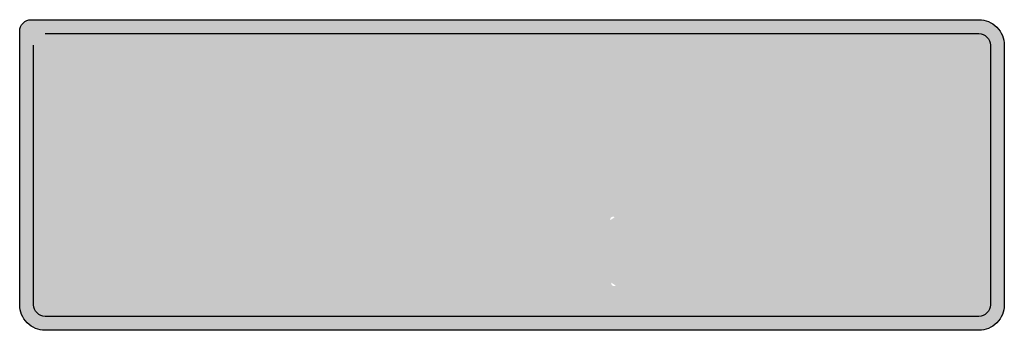
# Model space of a CAD drawing. Units: metres. Extents: x 0 to 1297, y -43 to 150.
# Drawn here: x 718 to 738, y -15 to -9 of the extents above; entities that cross this region are included whole.
import ezdxf

# ---------------------------------------------------------------- set-up
doc = ezdxf.new("R2010")
doc.units = ezdxf.units.M
doc.layers.add('RELLENO', color=250, linetype='Continuous')
doc.layers.add('TRAZO', color=7, linetype='Continuous')

# ---------------------------------------------------------------- blocks, each defined once
blk = doc.blocks.new('ol')
h = blk.add_hatch(color=255)
h.dxf.hatch_style = 1
h.paths.add_polyline_path([(269209.834, 8664895.805, 0.414214), (269210.364, 8664896.335), (269210.364, 8664901.732, 0.414214), (269209.834, 8664902.262), (269190.135, 8664902.262, 0.414214), (269189.895, 8664902.022), (269189.895, 8664896.335, 0.414214), (269190.425, 8664895.805)])
h.paths.add_polyline_path([(269190.425, 8664896.095, -0.414214), (269190.185, 8664896.335), (269190.185, 8664901.732, -0.414214), (269190.425, 8664901.972), (269209.834, 8664901.972, -0.414214), (269210.074, 8664901.732), (269210.074, 8664896.335, -0.414214), (269209.834, 8664896.095)], flags=16)
h = blk.add_hatch(color=160)
h.dxf.hatch_style = 1
h.paths.add_polyline_path([(269209.834, 8664896.095, 0.414214), (269210.074, 8664896.335), (269210.074, 8664901.732, 0.414214), (269209.834, 8664901.972), (269190.425, 8664901.972, 0.414214), (269190.185, 8664901.732), (269190.185, 8664896.335, 0.414214), (269190.425, 8664896.095)])
at = {"layer": 'RELLENO'}
h = blk.add_hatch(color=255, dxfattribs=at)
h.dxf.hatch_style = 1
edge = h.paths.add_edge_path()
edge.add_line((269196.817, 8664897.356), (269197.965, 8664896.663))
edge.add_arc((269197.997, 8664896.717), 0.0624, -121.0782, 11.3359)
edge.add_line((269198.058, 8664896.729), (269197.991, 8664897.064))
edge.add_line((269197.991, 8664897.064), (269200.131, 8664897.1))
edge.add_line((269200.131, 8664897.1), (269200.12, 8664897.724))
edge.add_line((269200.12, 8664897.724), (269197.981, 8664897.687))
edge.add_line((269197.981, 8664897.687), (269198.036, 8664898.024))
edge.add_arc((269197.975, 8664898.034), 0.0624, -9.3775, 123.0366)
edge.add_line((269197.941, 8664898.087), (269196.817, 8664897.356))
h = blk.add_hatch(color=255, dxfattribs=at)
h.dxf.hatch_style = 1
edge = h.paths.add_edge_path()
edge.add_line((269203.412, 8664897.464), (269202.287, 8664896.735))
edge.add_arc((269202.253, 8664896.787), 0.0624, 170.5515, 302.9656, ccw=False)
edge.add_line((269202.192, 8664896.797), (269202.248, 8664897.134))
edge.add_line((269202.248, 8664897.134), (269200.108, 8664897.1))
edge.add_line((269200.108, 8664897.1), (269200.098, 8664897.724))
edge.add_line((269200.098, 8664897.724), (269202.238, 8664897.758))
edge.add_line((269202.238, 8664897.758), (269202.171, 8664898.092))
edge.add_arc((269202.232, 8664898.105), 0.0624, 58.8508, 191.2649, ccw=False)
edge.add_line((269202.265, 8664898.158), (269203.412, 8664897.464))
at = {"layer": 'TRAZO'}
h = blk.add_hatch(color=255, dxfattribs=at)
h.dxf.hatch_style = 1
edge = h.paths.add_edge_path()
edge.add_spline(control_points=[(269195.117, 8664899.181), (269195.13, 8664899.208), (269195.139, 8664899.239)], knot_values=[8.303368, 8.303368, 8.303368, 8.507875, 8.507875, 8.507875], weights=[1, 0.994777, 1], degree=2, periodic=0)
edge.add_spline(control_points=[(269195.139, 8664899.239), (269195.168, 8664899.341), (269195.192, 8664899.445)], knot_values=[8.242593, 8.242593, 8.242593, 8.303368, 8.303368, 8.303368], weights=[1, 0.999538, 1], degree=2, periodic=0)
edge.add_spline(control_points=[(269195.192, 8664899.445), (269195.2, 8664899.479), (269195.202, 8664899.514)], knot_values=[7.995934, 7.995934, 7.995934, 8.242593, 8.242593, 8.242593], weights=[1, 0.992405, 1], degree=2, periodic=0)
edge.add_spline(control_points=[(269195.202, 8664899.514), (269195.209, 8664899.688), (269195.21, 8664899.862)], knot_values=[7.94611, 7.94611, 7.94611, 7.995934, 7.995934, 7.995934], weights=[1, 0.99969, 1], degree=2, periodic=0)
edge.add_spline(control_points=[(269195.21, 8664899.862), (269195.214, 8664900.593), (269195.218, 8664901.324)], knot_values=[6.94611, 6.94611, 6.94611, 7.94611, 7.94611, 7.94611], weights=[1, 1, 1], degree=2, periodic=0)
edge.add_spline(control_points=[(269195.218, 8664901.324), (269195.051, 8664901.325), (269194.885, 8664901.325)], knot_values=[5.94611, 5.94611, 5.94611, 6.94611, 6.94611, 6.94611], weights=[1, 1, 1], degree=2, periodic=0)
edge.add_spline(control_points=[(269194.885, 8664901.325), (269194.881, 8664900.524), (269194.876, 8664899.722)], knot_values=[4.94611, 4.94611, 4.94611, 5.94611, 5.94611, 5.94611], weights=[1, 1, 1], degree=2, periodic=0)
edge.add_spline(control_points=[(269194.876, 8664899.722), (269194.877, 8664899.671), (269194.872, 8664899.622)], knot_values=[4.788854, 4.788854, 4.788854, 4.94611, 4.94611, 4.94611], weights=[1, 0.99691, 1], degree=2, periodic=0)
edge.add_spline(control_points=[(269194.872, 8664899.622), (269194.868, 8664899.586), (269194.859, 8664899.553)], knot_values=[4.566659, 4.566659, 4.566659, 4.788854, 4.788854, 4.788854], weights=[1, 0.993835, 1], degree=2, periodic=0)
edge.add_spline(control_points=[(269194.859, 8664899.553), (269194.845, 8664899.506), (269194.83, 8664899.46)], knot_values=[4.499402, 4.499402, 4.499402, 4.566659, 4.566659, 4.566659], weights=[1, 0.999435, 1], degree=2, periodic=0)
edge.add_spline(control_points=[(269194.83, 8664899.46), (269194.823, 8664899.44), (269194.814, 8664899.422)], knot_values=[4.342147, 4.342147, 4.342147, 4.499402, 4.499402, 4.499402], weights=[1, 0.99691, 1], degree=2, periodic=0)
edge.add_spline(control_points=[(269194.814, 8664899.422), (269194.798, 8664899.39), (269194.778, 8664899.363)], knot_values=[4.12863, 4.12863, 4.12863, 4.342147, 4.342147, 4.342147], weights=[1, 0.994307, 1], degree=2, periodic=0)
edge.add_spline(control_points=[(269194.778, 8664899.363), (269194.761, 8664899.342), (269194.741, 8664899.327)], knot_values=[3.860326, 3.860326, 3.860326, 4.12863, 4.12863, 4.12863], weights=[1, 0.991015, 1], degree=2, periodic=0)
edge.add_spline(control_points=[(269194.741, 8664899.327), (269194.726, 8664899.316), (269194.709, 8664899.309)], knot_values=[3.632684, 3.632684, 3.632684, 3.860326, 3.860326, 3.860326], weights=[1, 0.993529, 1], degree=2, periodic=0)
edge.add_spline(control_points=[(269194.667, 8664899.299), (269194.646, 8664899.296), (269194.624, 8664899.3)], knot_values=[3.214948, 3.214948, 3.214948, 3.449368, 3.449368, 3.449368], weights=[1, 0.993139, 1], degree=2, periodic=0)
edge.add_spline(control_points=[(269194.624, 8664899.3), (269194.601, 8664899.304), (269194.579, 8664899.315)], knot_values=[3.001343, 3.001343, 3.001343, 3.214948, 3.214948, 3.214948], weights=[1, 0.994302, 1], degree=2, periodic=0)
edge.add_spline(control_points=[(269194.579, 8664899.315), (269194.555, 8664899.327), (269194.535, 8664899.349)], knot_values=[2.662769, 2.662769, 2.662769, 3.001343, 3.001343, 3.001343], weights=[1, 0.985705, 1], degree=2, periodic=0)
edge.add_spline(control_points=[(269194.535, 8664899.349), (269194.513, 8664899.373), (269194.498, 8664899.405)], knot_values=[2.358362, 2.358362, 2.358362, 2.662769, 2.662769, 2.662769], weights=[1, 0.988439, 1], degree=2, periodic=0)
edge.add_spline(control_points=[(269194.498, 8664899.405), (269194.49, 8664899.422), (269194.485, 8664899.441)], knot_values=[2.093191, 2.093191, 2.093191, 2.358362, 2.358362, 2.358362], weights=[1, 0.991223, 1], degree=2, periodic=0)
edge.add_spline(control_points=[(269194.485, 8664899.441), (269194.473, 8664899.494), (269194.464, 8664899.549)], knot_values=[2, 2, 2, 2.093191, 2.093191, 2.093191], weights=[1, 0.998915, 1], degree=2, periodic=0)
edge.add_spline(control_points=[(269194.461, 8664899.569), (269194.305, 8664899.508), (269194.149, 8664899.448)], knot_values=[0, 0, 0, 1, 1, 1], weights=[1, 1, 1], degree=2, periodic=0)
edge.add_ellipse((269194.559, 8664899.507), major_axis=(0.003, 0.551), ratio=0.747261, start_angle=98.082, end_angle=146.0522)
edge.add_ellipse((269194.648, 8664899.681), major_axis=(0.004, 0.761), ratio=0.747261, start_angle=146.0522, end_angle=182.1615)
edge.add_spline(control_points=[(269194.665, 8664898.92), (269194.791, 8664898.92), (269194.912, 8664898.969)], knot_values=[9.21642, 9.21642, 9.21642, 9.516906, 9.516906, 9.516906], weights=[1, 0.988735, 1], degree=2, periodic=0)
edge.add_spline(control_points=[(269194.912, 8664898.969), (269194.989, 8664899), (269195.045, 8664899.076)], knot_values=[8.728252, 8.728252, 8.728252, 9.21642, 9.21642, 9.21642], weights=[1, 0.970359, 1], degree=2, periodic=0)
edge.add_spline(control_points=[(269195.045, 8664899.076), (269195.075, 8664899.115), (269195.104, 8664899.157)], knot_values=[8.681764, 8.681764, 8.681764, 8.728252, 8.728252, 8.728252], weights=[1, 0.99973, 1], degree=2, periodic=0)
edge.add_spline(control_points=[(269195.104, 8664899.157), (269195.111, 8664899.168), (269195.117, 8664899.181)], knot_values=[8.507875, 8.507875, 8.507875, 8.681764, 8.681764, 8.681764], weights=[1, 0.996223, 1], degree=2, periodic=0)
h = blk.add_hatch(color=255, dxfattribs=at)
h.dxf.hatch_style = 1
edge = h.paths.add_edge_path()
edge.add_spline(control_points=[(269196.494, 8664899.87), (269196.512, 8664899.887), (269196.528, 8664899.909)], knot_values=[9.169779, 9.169779, 9.169779, 9.325186, 9.325186, 9.325186], weights=[1, 0.996983, 1], degree=2, periodic=0)
edge.add_spline(control_points=[(269196.528, 8664899.909), (269196.554, 8664899.945), (269196.576, 8664899.989)], knot_values=[9.325186, 9.325186, 9.325186, 9.50161, 9.50161, 9.50161], weights=[1, 0.996112, 1], degree=2, periodic=0)
edge.add_spline(control_points=[(269196.576, 8664899.989), (269196.597, 8664900.031), (269196.614, 8664900.08)], knot_values=[9.50161, 9.50161, 9.50161, 9.686077, 9.686077, 9.686077], weights=[1, 0.99575, 1], degree=2, periodic=0)
edge.add_spline(control_points=[(269196.614, 8664900.08), (269196.63, 8664900.126), (269196.642, 8664900.176)], knot_values=[9.686077, 9.686077, 9.686077, 9.837458, 9.837458, 9.837458], weights=[1, 0.997137, 1], degree=2, periodic=0)
edge.add_spline(control_points=[(269196.642, 8664900.176), (269196.655, 8664900.231), (269196.664, 8664900.289)], knot_values=[9.837458, 9.837458, 9.837458, 9.976017, 9.976017, 9.976017], weights=[1, 0.997601, 1], degree=2, periodic=0)
edge.add_spline(control_points=[(269196.664, 8664900.289), (269196.674, 8664900.354), (269196.679, 8664900.421)], knot_values=[9.976017, 9.976017, 9.976017, 10.115104, 10.115104, 10.115104], weights=[1, 0.997583, 1], degree=2, periodic=0)
edge.add_spline(control_points=[(269196.679, 8664900.421), (269196.683, 8664900.481), (269196.683, 8664900.541)], knot_values=[10.115104, 10.115104, 10.115104, 10.272273, 10.272273, 10.272273], weights=[1, 0.996914, 1], degree=2, periodic=0)
edge.add_spline(control_points=[(269196.683, 8664900.541), (269196.682, 8664900.616), (269196.676, 8664900.69)], knot_values=[10.272273, 10.272273, 10.272273, 10.419406, 10.419406, 10.419406], weights=[1, 0.997295, 1], degree=2, periodic=0)
edge.add_spline(control_points=[(269196.676, 8664900.69), (269196.67, 8664900.751), (269196.659, 8664900.81)], knot_values=[10.419406, 10.419406, 10.419406, 10.597237, 10.597237, 10.597237], weights=[1, 0.99605, 1], degree=2, periodic=0)
edge.add_spline(control_points=[(269196.659, 8664900.81), (269196.648, 8664900.869), (269196.632, 8664900.924)], knot_values=[10.597237, 10.597237, 10.597237, 10.758801, 10.758801, 10.758801], weights=[1, 0.996739, 1], degree=2, periodic=0)
edge.add_spline(control_points=[(269196.632, 8664900.924), (269196.617, 8664900.978), (269196.597, 8664901.026)], knot_values=[10.758801, 10.758801, 10.758801, 10.925328, 10.925328, 10.925328], weights=[1, 0.996536, 1], degree=2, periodic=0)
edge.add_spline(control_points=[(269196.597, 8664901.026), (269196.578, 8664901.072), (269196.555, 8664901.113)], knot_values=[10.925328, 10.925328, 10.925328, 11.06586, 11.06586, 11.06586], weights=[1, 0.997532, 1], degree=2, periodic=0)
edge.add_spline(control_points=[(269196.555, 8664901.113), (269196.535, 8664901.149), (269196.512, 8664901.18)], knot_values=[11.06586, 11.06586, 11.06586, 11.221308, 11.221308, 11.221308], weights=[1, 0.996981, 1], degree=2, periodic=0)
edge.add_spline(control_points=[(269196.512, 8664901.18), (269196.496, 8664901.201), (269196.478, 8664901.217)], knot_values=[11.221308, 11.221308, 11.221308, 11.384403, 11.384403, 11.384403], weights=[1, 0.996677, 1], degree=2, periodic=0)
edge.add_spline(control_points=[(269196.478, 8664901.217), (269196.44, 8664901.252), (269196.401, 8664901.281)], knot_values=[11.384403, 11.384403, 11.384403, 11.460637, 11.460637, 11.460637], weights=[1, 0.999274, 1], degree=2, periodic=0)
edge.add_spline(control_points=[(269196.401, 8664901.281), (269196.38, 8664901.297), (269196.357, 8664901.304)], knot_values=[11.460637, 11.460637, 11.460637, 11.691863, 11.691863, 11.691863], weights=[1, 0.993324, 1], degree=2, periodic=0)
edge.add_spline(control_points=[(269196.357, 8664901.304), (269196.322, 8664901.313), (269196.287, 8664901.313)], knot_values=[0, 0, 0, 0.151206, 0.151206, 0.151206], weights=[1, 0.997143, 1], degree=2, periodic=0)
edge.add_spline(control_points=[(269196.287, 8664901.313), (269196.131, 8664901.312), (269195.976, 8664901.31)], knot_values=[0.151206, 0.151206, 0.151206, 1.151206, 1.151206, 1.151206], weights=[1, 1, 1], degree=2, periodic=0)
edge.add_spline(control_points=[(269195.976, 8664901.31), (269195.854, 8664901.309), (269195.732, 8664901.308)], knot_values=[1.151206, 1.151206, 1.151206, 2.151206, 2.151206, 2.151206], weights=[1, 1, 1], degree=2, periodic=0)
edge.add_spline(control_points=[(269195.732, 8664901.308), (269195.742, 8664900.105), (269195.752, 8664898.902)], knot_values=[2.151206, 2.151206, 2.151206, 3.151206, 3.151206, 3.151206], weights=[1, 1, 1], degree=2, periodic=0)
edge.add_spline(control_points=[(269195.752, 8664898.902), (269195.874, 8664898.903), (269195.996, 8664898.904)], knot_values=[3.151206, 3.151206, 3.151206, 4.151206, 4.151206, 4.151206], weights=[1, 1, 1], degree=2, periodic=0)
edge.add_spline(control_points=[(269195.996, 8664898.904), (269195.992, 8664899.333), (269195.989, 8664899.762)], knot_values=[4.151206, 4.151206, 4.151206, 5.151206, 5.151206, 5.151206], weights=[1, 1, 1], degree=2, periodic=0)
edge.add_spline(control_points=[(269195.989, 8664899.762), (269196.106, 8664899.763), (269196.222, 8664899.764)], knot_values=[5.151206, 5.151206, 5.151206, 6.151206, 6.151206, 6.151206], weights=[1, 1, 1], degree=2, periodic=0)
edge.add_spline(control_points=[(269196.222, 8664899.764), (269196.36, 8664899.336), (269196.498, 8664898.908)], knot_values=[6.151206, 6.151206, 6.151206, 7.151206, 7.151206, 7.151206], weights=[1, 1, 1], degree=2, periodic=0)
edge.add_spline(control_points=[(269196.498, 8664898.908), (269196.638, 8664898.909), (269196.779, 8664898.911)], knot_values=[7.151206, 7.151206, 7.151206, 8.151206, 8.151206, 8.151206], weights=[1, 1, 1], degree=2, periodic=0)
edge.add_spline(control_points=[(269196.779, 8664898.911), (269196.627, 8664899.382), (269196.475, 8664899.853)], knot_values=[8.151206, 8.151206, 8.151206, 9.151206, 9.151206, 9.151206], weights=[1, 1, 1], degree=2, periodic=0)
edge.add_spline(control_points=[(269196.475, 8664899.853), (269196.485, 8664899.861), (269196.494, 8664899.87)], knot_values=[9.151206, 9.151206, 9.151206, 9.169779, 9.169779, 9.169779], weights=[1, 0.999957, 1], degree=2, periodic=0)
edge = h.paths.add_edge_path(flags=16)
edge.add_spline(control_points=[(269196.258, 8664900.167), (269196.122, 8664900.166), (269195.986, 8664900.165)], knot_values=[2, 2, 2, 3, 3, 3], weights=[1, 1, 1], degree=2, periodic=0)
edge.add_spline(control_points=[(269195.986, 8664900.165), (269195.983, 8664900.536), (269195.979, 8664900.908)], knot_values=[1, 1, 1, 2, 2, 2], weights=[1, 1, 1], degree=2, periodic=0)
edge.add_spline(control_points=[(269195.979, 8664900.908), (269196.115, 8664900.909), (269196.251, 8664900.91)], knot_values=[0, 0, 0, 1, 1, 1], weights=[1, 1, 1], degree=2, periodic=0)
edge.add_spline(control_points=[(269196.251, 8664900.91), (269196.267, 8664900.91), (269196.281, 8664900.906)], knot_values=[5.999144, 5.999144, 5.999144, 6.141593, 6.141593, 6.141593], weights=[1, 0.997465, 1], degree=2, periodic=0)
edge.add_spline(control_points=[(269196.281, 8664900.906), (269196.292, 8664900.903), (269196.302, 8664900.897)], knot_values=[5.79893, 5.79893, 5.79893, 5.999144, 5.999144, 5.999144], weights=[1, 0.994993, 1], degree=2, periodic=0)
edge.add_spline(control_points=[(269196.302, 8664900.897), (269196.321, 8664900.884), (269196.339, 8664900.869)], knot_values=[5.718881, 5.718881, 5.718881, 5.79893, 5.79893, 5.79893], weights=[1, 0.999199, 1], degree=2, periodic=0)
edge.add_spline(control_points=[(269196.339, 8664900.869), (269196.348, 8664900.862), (269196.356, 8664900.852)], knot_values=[5.555518, 5.555518, 5.555518, 5.718881, 5.718881, 5.718881], weights=[1, 0.996666, 1], degree=2, periodic=0)
edge.add_spline(control_points=[(269196.356, 8664900.852), (269196.368, 8664900.837), (269196.378, 8664900.818)], knot_values=[5.356383, 5.356383, 5.356383, 5.555518, 5.555518, 5.555518], weights=[1, 0.995047, 1], degree=2, periodic=0)
edge.add_spline(control_points=[(269196.378, 8664900.818), (269196.39, 8664900.796), (269196.4, 8664900.77)], knot_values=[5.186717, 5.186717, 5.186717, 5.356383, 5.356383, 5.356383], weights=[1, 0.996404, 1], degree=2, periodic=0)
edge.add_spline(control_points=[(269196.4, 8664900.77), (269196.41, 8664900.745), (269196.418, 8664900.717)], knot_values=[5.034595, 5.034595, 5.034595, 5.186717, 5.186717, 5.186717], weights=[1, 0.997109, 1], degree=2, periodic=0)
edge.add_spline(control_points=[(269196.418, 8664900.717), (269196.424, 8664900.692), (269196.429, 8664900.666)], knot_values=[4.861297, 4.861297, 4.861297, 5.034595, 5.034595, 5.034595], weights=[1, 0.996248, 1], degree=2, periodic=0)
edge.add_spline(control_points=[(269196.429, 8664900.666), (269196.434, 8664900.637), (269196.436, 8664900.607)], knot_values=[4.712746, 4.712746, 4.712746, 4.861297, 4.861297, 4.861297], weights=[1, 0.997243, 1], degree=2, periodic=0)
edge.add_spline(control_points=[(269196.436, 8664900.607), (269196.439, 8664900.576), (269196.439, 8664900.544)], knot_values=[4.570796, 4.570796, 4.570796, 4.712746, 4.712746, 4.712746], weights=[1, 0.997482, 1], degree=2, periodic=0)
edge.add_spline(control_points=[(269196.439, 8664900.544), (269196.439, 8664900.518), (269196.438, 8664900.493)], knot_values=[4.452262, 4.452262, 4.452262, 4.570796, 4.570796, 4.570796], weights=[1, 0.998244, 1], degree=2, periodic=0)
edge.add_spline(control_points=[(269196.438, 8664900.493), (269196.436, 8664900.466), (269196.433, 8664900.439)], knot_values=[4.339304, 4.339304, 4.339304, 4.452262, 4.452262, 4.452262], weights=[1, 0.998405, 1], degree=2, periodic=0)
edge.add_spline(control_points=[(269196.433, 8664900.439), (269196.429, 8664900.407), (269196.423, 8664900.376)], knot_values=[4.158247, 4.158247, 4.158247, 4.339304, 4.339304, 4.339304], weights=[1, 0.995905, 1], degree=2, periodic=0)
edge.add_spline(control_points=[(269196.423, 8664900.376), (269196.416, 8664900.346), (269196.406, 8664900.32)], knot_values=[3.969304, 3.969304, 3.969304, 4.158247, 4.158247, 4.158247], weights=[1, 0.995541, 1], degree=2, periodic=0)
edge.add_spline(control_points=[(269196.406, 8664900.32), (269196.399, 8664900.299), (269196.39, 8664900.281)], knot_values=[3.81968, 3.81968, 3.81968, 3.969304, 3.969304, 3.969304], weights=[1, 0.997203, 1], degree=2, periodic=0)
edge.add_spline(control_points=[(269196.39, 8664900.281), (269196.381, 8664900.262), (269196.37, 8664900.244)], knot_values=[3.682812, 3.682812, 3.682812, 3.81968, 3.81968, 3.81968], weights=[1, 0.997659, 1], degree=2, periodic=0)
edge.add_spline(control_points=[(269196.37, 8664900.244), (269196.362, 8664900.232), (269196.353, 8664900.223)], knot_values=[3.52167, 3.52167, 3.52167, 3.682812, 3.682812, 3.682812], weights=[1, 0.996756, 1], degree=2, periodic=0)
edge.add_spline(control_points=[(269196.353, 8664900.223), (269196.336, 8664900.203), (269196.317, 8664900.187)], knot_values=[3.441595, 3.441595, 3.441595, 3.52167, 3.52167, 3.52167], weights=[1, 0.999199, 1], degree=2, periodic=0)
edge.add_spline(control_points=[(269196.317, 8664900.187), (269196.307, 8664900.177), (269196.295, 8664900.174)], knot_values=[3.166953, 3.166953, 3.166953, 3.441595, 3.441595, 3.441595], weights=[1, 0.990586, 1], degree=2, periodic=0)
edge.add_spline(control_points=[(269196.295, 8664900.174), (269196.277, 8664900.167), (269196.258, 8664900.167)], knot_values=[3, 3, 3, 3.166953, 3.166953, 3.166953], weights=[1, 0.996518, 1], degree=2, periodic=0)
h = blk.add_hatch(color=255, dxfattribs=at)
h.dxf.hatch_style = 1
edge = h.paths.add_edge_path()
edge.add_spline(control_points=[(269199.129, 8664898.992), (269199.236, 8664899.086), (269199.315, 8664899.252)], knot_values=[3.141593, 3.141593, 3.141593, 3.553682, 3.553682, 3.553682], weights=[1, 0.978848, 1], degree=2, periodic=0)
edge.add_spline(control_points=[(269199.315, 8664899.252), (269199.396, 8664899.421), (269199.44, 8664899.632)], knot_values=[3.553682, 3.553682, 3.553682, 3.921016, 3.921016, 3.921016], weights=[1, 0.983181, 1], degree=2, periodic=0)
edge.add_spline(control_points=[(269199.44, 8664899.632), (269199.487, 8664899.858), (269199.492, 8664900.1), (269199.497, 8664900.341), (269199.459, 8664900.569)], knot_values=[3.921016, 3.921016, 3.921016, 4.261939, 4.261939, 4.602862, 4.602862, 4.602862], weights=[1, 0.985507, 1, 0.985507, 1], degree=2, periodic=0)
edge.add_spline(control_points=[(269199.459, 8664900.569), (269199.424, 8664900.781), (269199.35, 8664900.953)], knot_values=[4.602862, 4.602862, 4.602862, 4.970196, 4.970196, 4.970196], weights=[1, 0.983181, 1], degree=2, periodic=0)
edge.add_spline(control_points=[(269199.35, 8664900.953), (269199.277, 8664901.123), (269199.174, 8664901.221)], knot_values=[4.970196, 4.970196, 4.970196, 5.382285, 5.382285, 5.382285], weights=[1, 0.978848, 1], degree=2, periodic=0)
edge.add_spline(control_points=[(269199.174, 8664901.221), (269199.079, 8664901.311), (269198.971, 8664901.314)], knot_values=[5.382285, 5.382285, 5.382285, 5.832735, 5.832735, 5.832735], weights=[1, 0.974744, 1], degree=2, periodic=0)
edge.add_spline(control_points=[(269198.971, 8664901.314), (269198.864, 8664901.316), (269198.765, 8664901.229)], knot_values=[5.832735, 5.832735, 5.832735, 6.283185, 6.283185, 6.283185], weights=[1, 0.974744, 1], degree=2, periodic=0)
edge.add_spline(control_points=[(269198.765, 8664901.229), (269198.658, 8664901.135), (269198.579, 8664900.969)], knot_values=[0, 0, 0, 0.412089, 0.412089, 0.412089], weights=[1, 0.978848, 1], degree=2, periodic=0)
edge.add_spline(control_points=[(269198.579, 8664900.969), (269198.498, 8664900.8), (269198.454, 8664900.589)], knot_values=[0.412089, 0.412089, 0.412089, 0.779424, 0.779424, 0.779424], weights=[1, 0.983181, 1], degree=2, periodic=0)
edge.add_spline(control_points=[(269198.454, 8664900.589), (269198.406, 8664900.363), (269198.402, 8664900.122)], knot_values=[0.779424, 0.779424, 0.779424, 1.120346, 1.120346, 1.120346], weights=[1, 0.985507, 1], degree=2, periodic=0)
edge.add_spline(control_points=[(269198.402, 8664900.122), (269198.397, 8664899.881), (269198.435, 8664899.652)], knot_values=[1.120346, 1.120346, 1.120346, 1.461269, 1.461269, 1.461269], weights=[1, 0.985507, 1], degree=2, periodic=0)
edge.add_spline(control_points=[(269198.435, 8664899.652), (269198.47, 8664899.44), (269198.544, 8664899.268)], knot_values=[1.461269, 1.461269, 1.461269, 1.828604, 1.828604, 1.828604], weights=[1, 0.983181, 1], degree=2, periodic=0)
edge.add_spline(control_points=[(269198.544, 8664899.268), (269198.617, 8664899.099), (269198.72, 8664899)], knot_values=[1.828604, 1.828604, 1.828604, 2.240693, 2.240693, 2.240693], weights=[1, 0.978848, 1], degree=2, periodic=0)
edge.add_spline(control_points=[(269198.72, 8664899), (269198.815, 8664898.91), (269198.922, 8664898.908), (269199.03, 8664898.906), (269199.129, 8664898.992)], knot_values=[2.240693, 2.240693, 2.240693, 2.691143, 2.691143, 3.141593, 3.141593, 3.141593], weights=[1, 0.974744, 1, 0.974744, 1], degree=2, periodic=0)
edge = h.paths.add_edge_path(flags=16)
edge.add_spline(control_points=[(269199.054, 8664899.363), (269198.996, 8664899.306), (269198.931, 8664899.308), (269198.865, 8664899.309), (269198.809, 8664899.368)], knot_values=[2.654076, 2.654076, 2.654076, 3.141593, 3.141593, 3.629109, 3.629109, 3.629109], weights=[1, 0.970438, 1, 0.970438, 1], degree=2, periodic=0)
edge.add_spline(control_points=[(269198.809, 8664899.368), (269198.744, 8664899.435), (269198.701, 8664899.548)], knot_values=[2.233991, 2.233991, 2.233991, 2.654076, 2.654076, 2.654076], weights=[1, 0.978022, 1], degree=2, periodic=0)
edge.add_spline(control_points=[(269198.701, 8664899.548), (269198.656, 8664899.663), (269198.635, 8664899.801)], knot_values=[1.883761, 1.883761, 1.883761, 2.233991, 2.233991, 2.233991], weights=[1, 0.984706, 1], degree=2, periodic=0)
edge.add_spline(control_points=[(269198.635, 8664899.801), (269198.612, 8664899.956), (269198.615, 8664900.117), (269198.618, 8664900.279), (269198.648, 8664900.432)], knot_values=[1.257832, 1.257832, 1.257832, 1.570796, 1.570796, 1.883761, 1.883761, 1.883761], weights=[1, 0.987782, 1, 0.987782, 1], degree=2, periodic=0)
edge.add_spline(control_points=[(269198.648, 8664900.432), (269198.674, 8664900.57), (269198.724, 8664900.683)], knot_values=[0.907601, 0.907601, 0.907601, 1.257832, 1.257832, 1.257832], weights=[1, 0.984706, 1], degree=2, periodic=0)
edge.add_spline(control_points=[(269198.724, 8664900.683), (269198.772, 8664900.794), (269198.839, 8664900.859)], knot_values=[0.487516, 0.487516, 0.487516, 0.907601, 0.907601, 0.907601], weights=[1, 0.978022, 1], degree=2, periodic=0)
edge.add_spline(control_points=[(269198.839, 8664900.859), (269198.898, 8664900.915), (269198.963, 8664900.914)], knot_values=[0, 0, 0, 0.487516, 0.487516, 0.487516], weights=[1, 0.970438, 1], degree=2, periodic=0)
edge.add_spline(control_points=[(269198.963, 8664900.914), (269199.028, 8664900.912), (269199.085, 8664900.854)], knot_values=[5.795669, 5.795669, 5.795669, 6.283185, 6.283185, 6.283185], weights=[1, 0.970438, 1], degree=2, periodic=0)
edge.add_spline(control_points=[(269199.085, 8664900.854), (269199.149, 8664900.786), (269199.193, 8664900.674)], knot_values=[5.375584, 5.375584, 5.375584, 5.795669, 5.795669, 5.795669], weights=[1, 0.978022, 1], degree=2, periodic=0)
edge.add_spline(control_points=[(269199.193, 8664900.674), (269199.238, 8664900.558), (269199.259, 8664900.42)], knot_values=[5.025353, 5.025353, 5.025353, 5.375584, 5.375584, 5.375584], weights=[1, 0.984706, 1], degree=2, periodic=0)
edge.add_spline(control_points=[(269199.259, 8664900.42), (269199.282, 8664900.266), (269199.279, 8664900.104), (269199.276, 8664899.942), (269199.246, 8664899.789)], knot_values=[4.399425, 4.399425, 4.399425, 4.712389, 4.712389, 5.025353, 5.025353, 5.025353], weights=[1, 0.987782, 1, 0.987782, 1], degree=2, periodic=0)
edge.add_spline(control_points=[(269199.246, 8664899.789), (269199.22, 8664899.651), (269199.17, 8664899.538)], knot_values=[4.049194, 4.049194, 4.049194, 4.399425, 4.399425, 4.399425], weights=[1, 0.984706, 1], degree=2, periodic=0)
edge.add_spline(control_points=[(269199.17, 8664899.538), (269199.122, 8664899.428), (269199.054, 8664899.363)], knot_values=[3.629109, 3.629109, 3.629109, 4.049194, 4.049194, 4.049194], weights=[1, 0.978022, 1], degree=2, periodic=0)
h = blk.add_hatch(color=255, dxfattribs=at)
h.dxf.hatch_style = 1
h.paths.add_polyline_path([(269200.816, 8664898.917), (269200.815, 8664899.317), (269200.165, 8664899.315), (269200.159, 8664901.322), (269199.911, 8664901.321), (269199.918, 8664898.915)])
h = blk.add_hatch(color=255, dxfattribs=at)
h.dxf.hatch_style = 1
h.paths.add_polyline_path([(269202.079, 8664899.435), (269202.189, 8664898.921), (269202.459, 8664898.923), (269201.93, 8664901.325), (269201.662, 8664901.323), (269201.176, 8664898.912), (269201.446, 8664898.914), (269201.546, 8664899.43)])
h.paths.add_polyline_path([(269201.624, 8664899.834), (269201.801, 8664900.749), (269201.994, 8664899.837)], flags=16)
h = blk.add_hatch(color=255, dxfattribs=at)
h.dxf.hatch_style = 1
h.paths.add_polyline_path([(269203.737, 8664901.356), (269203.49, 8664901.342), (269203.271, 8664900.163), (269202.897, 8664901.31), (269202.648, 8664901.297), (269203.18, 8664899.667), (269203.041, 8664898.92), (269203.287, 8664898.92)])
h = blk.add_hatch(color=255, dxfattribs=at)
h.dxf.hatch_style = 1
h.paths.add_polyline_path([(269204.724, 8664899.447), (269204.834, 8664898.933), (269205.104, 8664898.936), (269204.575, 8664901.337), (269204.307, 8664901.335), (269203.821, 8664898.924), (269204.091, 8664898.927), (269204.191, 8664899.442)])
h.paths.add_polyline_path([(269204.269, 8664899.846), (269204.446, 8664900.762), (269204.639, 8664899.849)], flags=16)
h = blk.add_hatch(color=255, dxfattribs=at)
h.dxf.hatch_style = 1
h.paths.add_polyline_path([(269197.397, 8664898.917), (269197.389, 8664899.228), (269197.059, 8664899.219), (269197.067, 8664898.908)])
at = {"color": 2}
blk.add_lwpolyline([(269190.135, 8664902.262), (269209.834, 8664902.262, -0.414214), (269210.364, 8664901.732), (269210.364, 8664896.335, -0.414214), (269209.834, 8664895.805), (269190.425, 8664895.805, -0.414214), (269189.895, 8664896.335), (269189.895, 8664902.022, -0.414214)], format="xyb", close=True, dxfattribs=at)
blk.add_lwpolyline([(269190.425, 8664901.972), (269209.834, 8664901.972, -0.414214), (269210.074, 8664901.732), (269210.074, 8664896.335, -0.414214), (269209.834, 8664896.095), (269190.425, 8664896.095, -0.414214), (269190.185, 8664896.335), (269190.185, 8664901.732)], format="xyb", dxfattribs=at)

msp = doc.modelspace()

# ---------------------------------------------------------------- block references
at = {"color": 2}
msp.add_blockref('ol', (-268471.9428, -8664910.8984), dxfattribs=at)

doc.saveas('drawing.dxf')
